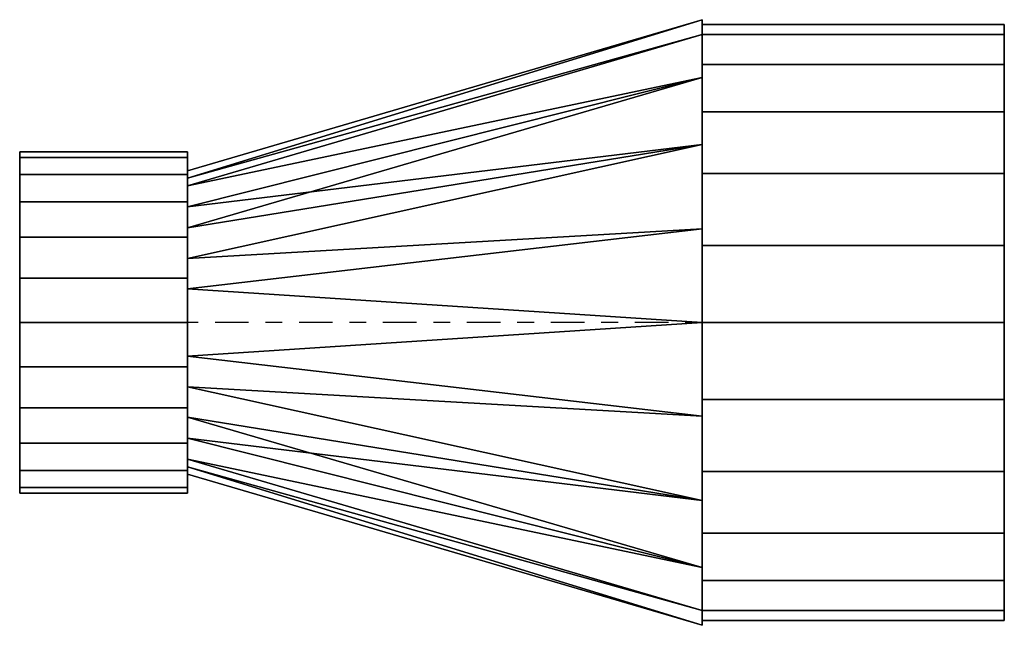
# Model space of a CAD drawing. Units: millimetres. Extents: x 0 to 352, y -105 to 111.
import ezdxf

# ---------------------------------------------------------------- set-up
doc = ezdxf.new("R2010")
doc.units = ezdxf.units.MM
doc.linetypes.add('Mitte 1', pattern=[29.999999, 12, -6, 6, -6])
doc.layers.add('P-PIPE', color=3, linetype='Continuous', lineweight=50)
doc.layers.add('P-PIPE-CNTR', color=3, linetype='Mitte 1', lineweight=35)

# ---------------------------------------------------------------- blocks, each defined once
blk = doc.blocks.new('Doppelmuffen-Reduktion - Standard-7359679-_3D_')
at = {"layer": 'P-PIPE', "color": 8, "lineweight": 25}
mesh = blk.add_polyface(dxfattribs=at)
corners = [(-108, -106.5), (-108, -102.87, 27.56), (-108, -92.23, 53.25), (-108, -75.31, 75.31), (-108, -53.25, 92.23), (-108, -27.56, 102.87), (-108, 0, 106.5), (-108, 27.56, 102.87), (-108, 53.25, 92.23), (-108, 75.31, 75.31), (-108, 92.23, 53.25), (-108, 102.87, 27.56), (-108, 106.5), (-108, 102.87, -27.56), (-108, 92.23, -53.25), (-108, 75.31, -75.31), (-108, 53.25, -92.23), (-108, 27.56, -102.87), (-108, 0, -106.5), (-108, -27.56, -102.87), (-108, -53.25, -92.23), (-108, -75.31, -75.31), (-108, -92.23, -53.25), (-108, -102.87, -27.56)]
mesh.append_faces([[corners[k] for k in face] for face in [(20, 18, 19), (13, 11, 12)]], dxfattribs={"vtx0": -1, "color": 8})
mesh.append_faces([[corners[k] for k in face] for face in [(4, 0, 3)]], dxfattribs={"vtx0": -1, "vtx1": -1, "color": 8})
mesh.append_faces([[corners[k] for k in face] for face in [(20, 9, 13, 16)]], dxfattribs={"vtx0": -1, "vtx1": -1, "vtx2": -1, "vtx3": -1, "color": 8})
mesh.append_faces([[corners[k] for k in face] for face in [(7, 20, 21)]], dxfattribs={"vtx0": -1, "vtx2": -1, "color": 8})
mesh.append_faces([[corners[k] for k in face] for face in [(20, 7, 8, 9)]], dxfattribs={"vtx0": -1, "vtx3": -1, "color": 8})
mesh.append_faces([[corners[k] for k in face] for face in [(6, 7, 21, 0)]], dxfattribs={"vtx1": -1, "vtx2": -1, "vtx3": -1, "color": 8})
mesh.append_faces([[corners[k] for k in face] for face in [(1, 2, 3, 0)]], dxfattribs={"vtx2": -1, "color": 8})
mesh.append_faces([[corners[k] for k in face] for face in [(9, 10, 11, 13), (4, 5, 6, 0), (16, 17, 18, 20)]], dxfattribs={"vtx2": -1, "vtx3": -1, "color": 8})
mesh.append_faces([[corners[k] for k in face] for face in [(13, 14, 15, 16), (21, 22, 23, 0)]], dxfattribs={"vtx3": -1, "color": 8})
mesh = blk.add_polyface(dxfattribs=at)
corners = [(0, 106.5), (0, 102.87, -27.56), (0, 92.23, -53.25), (0, 75.31, -75.31), (0, 53.25, -92.23), (0, 27.56, -102.87), (0, 0, -106.5), (0, -27.56, -102.87), (0, -53.25, -92.23), (0, -75.31, -75.31), (0, -92.23, -53.25), (0, -102.87, -27.56), (0, -106.5), (-108, -106.5), (-108, -102.87, -27.56), (-108, -92.23, -53.25), (-108, -75.31, -75.31), (-108, -53.25, -92.23), (-108, -27.56, -102.87), (-108, 0, -106.5), (-108, 27.56, -102.87), (-108, 53.25, -92.23), (-108, 75.31, -75.31), (-108, 92.23, -53.25), (-108, 102.87, -27.56), (-108, 106.5)]
mesh.append_faces([[corners[k] for k in face] for face in [(1, 24, 25, 0)]], dxfattribs={"vtx0": -1, "color": 8})
mesh.append_faces([[corners[k] for k in face] for face in [(11, 14, 15, 10), (10, 15, 16, 9), (8, 17, 18, 7), (9, 16, 17, 8), (7, 18, 19, 6), (5, 20, 21, 4), (4, 21, 22, 3), (2, 23, 24, 1), (3, 22, 23, 2), (20, 5, 6, 19)]], dxfattribs={"vtx0": -1, "vtx2": -1, "color": 8})
mesh.append_faces([[corners[k] for k in face] for face in [(12, 13, 14, 11)]], dxfattribs={"vtx2": -1, "color": 8})
mesh = blk.add_polyface(dxfattribs=at)
corners = [(0, -106.5), (0, -102.87, 27.56), (0, -92.23, 53.25), (0, -75.31, 75.31), (0, -53.25, 92.23), (0, -27.56, 102.87), (0, 0, 106.5), (0, 27.56, 102.87), (0, 53.25, 92.23), (0, 75.31, 75.31), (0, 92.23, 53.25), (0, 102.87, 27.56), (0, 106.5), (-108, 106.5), (-108, 102.87, 27.56), (-108, 92.23, 53.25), (-108, 75.31, 75.31), (-108, 53.25, 92.23), (-108, 27.56, 102.87), (-108, 0, 106.5), (-108, -27.56, 102.87), (-108, -53.25, 92.23), (-108, -75.31, 75.31), (-108, -92.23, 53.25), (-108, -102.87, 27.56), (-108, -106.5)]
mesh.append_faces([[corners[k] for k in face] for face in [(1, 24, 25, 0)]], dxfattribs={"vtx0": -1, "color": 8})
mesh.append_faces([[corners[k] for k in face] for face in [(8, 17, 18, 7), (7, 18, 19, 6), (5, 20, 21, 4), (4, 21, 22, 3), (2, 23, 24, 1), (3, 22, 23, 2), (20, 5, 6, 19)]], dxfattribs={"vtx0": -1, "vtx2": -1, "color": 8})
mesh.append_faces([[corners[k] for k in face] for face in [(13, 14, 11, 12)]], dxfattribs={"vtx1": -1, "color": 8})
mesh.append_faces([[corners[k] for k in face] for face in [(14, 15, 10, 11), (8, 9, 16, 17), (9, 10, 15, 16)]], dxfattribs={"vtx1": -1, "vtx3": -1, "color": 8})
mesh = blk.add_polyface(dxfattribs=at)
corners = [(0, -108.2), (0, -102.9, 33.44), (0, -87.54, 63.6), (0, -63.6, 87.54), (0, -33.44, 102.9), (0, 0, 108.2), (0, 33.44, 102.9), (0, 63.6, 87.54), (0, 87.54, 63.6), (0, 102.9, 33.44), (0, 108.2), (0, 102.9, -33.44), (0, 87.54, -63.6), (0, 63.6, -87.54), (0, 33.44, -102.9), (0, 0, -108.2), (0, -33.44, -102.9), (0, -63.6, -87.54), (0, -87.54, -63.6), (0, -102.9, -33.44)]
mesh.append_faces([[corners[k] for k in face] for face in [(19, 3, 7, 9), (9, 14, 16, 19)]], dxfattribs={"vtx0": -1, "vtx1": -1, "vtx2": -1, "vtx3": -1, "color": 8})
mesh.append_faces([[corners[k] for k in face] for face in [(4, 5, 3), (0, 1, 19), (11, 12, 9, 10), (18, 19, 16, 17)]], dxfattribs={"vtx1": -1, "color": 8})
mesh.append_faces([[corners[k] for k in face] for face in [(7, 8, 9), (14, 15, 16)]], dxfattribs={"vtx2": -1, "color": 8})
mesh.append_faces([[corners[k] for k in face] for face in [(5, 6, 7, 3), (1, 2, 3, 19), (12, 13, 14, 9)]], dxfattribs={"vtx2": -1, "vtx3": -1, "color": 8})
mesh = blk.add_polyface(dxfattribs=at)
corners = [(0, -108.2), (0, -102.9, -33.44), (0, -87.54, -63.6), (0, -63.6, -87.54), (0, -33.44, -102.9), (0, 0, -108.2), (0, 33.44, -102.9), (0, 63.6, -87.54), (0, 87.54, -63.6), (0, 102.9, -33.44), (0, 108.2), (183.8, 54.2), (183.8, 48.83, -23.52), (183.8, 33.79, -42.38), (183.8, 12.06, -52.84), (183.8, -12.06, -52.84), (183.8, -33.79, -42.38), (183.8, -48.83, -23.52), (183.8, -54.2), (183.8, 22.93, -47.61), (183.8, -22.93, -47.61), (183.8, 51.52, -11.76), (183.8, 41.31, -32.95), (183.8, -51.52, -11.76), (183.8, -41.31, -32.95), (183.8, 0, -52.84)]
mesh.append_faces([[corners[k] for k in face] for face in [(0, 23, 18), (21, 10, 11)]], dxfattribs={"vtx0": -1, "color": 8})
mesh.append_faces([[corners[k] for k in face] for face in [(10, 21, 9), (8, 22, 7), (7, 19, 6), (14, 6, 19), (16, 3, 20), (6, 14, 5)]], dxfattribs={"vtx0": -1, "vtx1": -1, "color": 8})
mesh.append_faces([[corners[k] for k in face] for face in [(7, 13, 19), (16, 2, 3), (7, 22, 13), (8, 12, 22), (2, 16, 24), (15, 4, 5), (4, 15, 20), (1, 17, 23)]], dxfattribs={"vtx0": -1, "vtx2": -1, "color": 8})
mesh.append_faces([[corners[k] for k in face] for face in [(8, 9, 12), (25, 15, 5, 14), (3, 4, 20), (0, 1, 23), (21, 12, 9), (1, 2, 17), (24, 17, 2)]], dxfattribs={"vtx1": -1, "vtx2": -1, "color": 8})
mesh = blk.add_polyface(dxfattribs=at)
corners = [(0, 108.2), (0, 102.9, 33.44), (0, 87.54, 63.6), (0, 63.6, 87.54), (0, 33.44, 102.9), (0, 0, 108.2), (0, -33.44, 102.9), (0, -63.6, 87.54), (0, -87.54, 63.6), (0, -102.9, 33.44), (0, -108.2), (183.8, -54.2), (183.8, -48.83, 23.52), (183.8, -33.79, 42.38), (183.8, -12.06, 52.84), (183.8, 12.06, 52.84), (183.8, 33.79, 42.38), (183.8, 48.83, 23.52), (183.8, 54.2), (183.8, -22.93, 47.61), (183.8, 22.93, 47.61), (183.8, -51.52, 11.76), (183.8, -41.31, 32.95), (183.8, 51.52, 11.76), (183.8, 41.31, 32.95), (183.8, 0, 52.84)]
mesh.append_faces([[corners[k] for k in face] for face in [(0, 23, 18), (21, 10, 11)]], dxfattribs={"vtx0": -1, "color": 8})
mesh.append_faces([[corners[k] for k in face] for face in [(10, 21, 9), (8, 22, 7), (7, 19, 6), (14, 6, 19), (16, 3, 20), (6, 14, 5)]], dxfattribs={"vtx0": -1, "vtx1": -1, "color": 8})
mesh.append_faces([[corners[k] for k in face] for face in [(7, 13, 19), (16, 2, 3), (7, 22, 13), (8, 12, 22), (2, 16, 24), (15, 4, 5), (4, 15, 20), (1, 17, 23)]], dxfattribs={"vtx0": -1, "vtx2": -1, "color": 8})
mesh.append_faces([[corners[k] for k in face] for face in [(8, 9, 12), (25, 15, 5, 14), (3, 4, 20), (0, 1, 23), (21, 12, 9), (1, 2, 17), (24, 17, 2)]], dxfattribs={"vtx1": -1, "vtx2": -1, "color": 8})
mesh = blk.add_polyface(dxfattribs=at)
corners = [(0, -106.5), (0, -102.87, -27.56), (0, -92.23, -53.25), (0, -75.31, -75.31), (0, -53.25, -92.23), (0, -27.56, -102.87), (0, 0, -106.5), (0, 27.56, -102.87), (0, 53.25, -92.23), (0, 75.31, -75.31), (0, 92.23, -53.25), (0, 102.87, -27.56), (0, 106.5), (0, 102.87, 27.56), (0, 92.23, 53.25), (0, 75.31, 75.31), (0, 53.25, 92.23), (0, 27.56, 102.87), (0, 0, 106.5), (0, -27.56, 102.87), (0, -53.25, 92.23), (0, -75.31, 75.31), (0, -92.23, 53.25), (0, -102.87, 27.56)]
mesh.append_faces([[corners[k] for k in face] for face in [(10, 8, 9), (6, 4, 5)]], dxfattribs={"vtx0": -1, "color": 8})
mesh.append_faces([[corners[k] for k in face] for face in [(20, 13, 18, 19)]], dxfattribs={"vtx0": -1, "vtx1": -1, "color": 8})
mesh.append_faces([[corners[k] for k in face] for face in [(11, 4, 8, 10), (4, 11, 0, 3)]], dxfattribs={"vtx0": -1, "vtx1": -1, "vtx2": -1, "color": 8})
mesh.append_faces([[corners[k] for k in face] for face in [(17, 18, 15, 16)]], dxfattribs={"vtx1": -1, "color": 8})
mesh.append_faces([[corners[k] for k in face] for face in [(20, 21, 0, 13)]], dxfattribs={"vtx1": -1, "vtx2": -1, "vtx3": -1, "color": 8})
mesh.append_faces([[corners[k] for k in face] for face in [(1, 2, 3, 0)]], dxfattribs={"vtx2": -1, "color": 8})
mesh.append_faces([[corners[k] for k in face] for face in [(6, 7, 8, 4), (11, 12, 13, 0), (13, 14, 15, 18)]], dxfattribs={"vtx2": -1, "vtx3": -1, "color": 8})
mesh.append_faces([[corners[k] for k in face] for face in [(21, 22, 23, 0)]], dxfattribs={"vtx3": -1, "color": 8})
mesh = blk.add_polyface(dxfattribs=at)
corners = [(183.8, -61), (183.8, -58.92, 15.79), (183.8, -52.83, 30.5), (183.8, -43.13, 43.13), (183.8, -30.5, 52.83), (183.8, -15.79, 58.92), (183.8, 0, 61), (183.8, 15.79, 58.92), (183.8, 30.5, 52.83), (183.8, 43.13, 43.13), (183.8, 52.83, 30.5), (183.8, 58.92, 15.79), (183.8, 61), (183.8, 58.92, -15.79), (183.8, 52.83, -30.5), (183.8, 43.13, -43.13), (183.8, 30.5, -52.83), (183.8, 15.79, -58.92), (183.8, 0, -61), (183.8, -15.79, -58.92), (183.8, -30.5, -52.83), (183.8, -43.13, -43.13), (183.8, -52.83, -30.5), (183.8, -58.92, -15.79)]
mesh.append_faces([[corners[k] for k in face] for face in [(5, 3, 4), (16, 14, 15), (20, 18, 19)]], dxfattribs={"vtx0": -1, "color": 8})
mesh.append_faces([[corners[k] for k in face] for face in [(16, 20, 11), (23, 2, 20)]], dxfattribs={"vtx0": -1, "vtx1": -1, "vtx2": -1, "color": 8})
mesh.append_faces([[corners[k] for k in face] for face in [(7, 20, 2, 3), (16, 11, 13, 14)]], dxfattribs={"vtx0": -1, "vtx1": -1, "vtx3": -1, "color": 8})
mesh.append_faces([[corners[k] for k in face] for face in [(1, 2, 23, 0)]], dxfattribs={"vtx1": -1, "color": 8})
mesh.append_faces([[corners[k] for k in face] for face in [(7, 8, 11, 20)]], dxfattribs={"vtx1": -1, "vtx2": -1, "vtx3": -1, "color": 8})
mesh.append_faces([[corners[k] for k in face] for face in [(9, 10, 11, 8), (21, 22, 23, 20), (11, 12, 13)]], dxfattribs={"vtx2": -1, "color": 8})
mesh.append_faces([[corners[k] for k in face] for face in [(5, 6, 7, 3), (16, 17, 18, 20)]], dxfattribs={"vtx2": -1, "vtx3": -1, "color": 8})
mesh = blk.add_polyface(dxfattribs=at)
corners = [(243.8, 61), (243.8, 58.92, -15.79), (243.8, 52.83, -30.5), (243.8, 43.13, -43.13), (243.8, 30.5, -52.83), (243.8, 15.79, -58.92), (243.8, 0, -61), (243.8, -15.79, -58.92), (243.8, -30.5, -52.83), (243.8, -43.13, -43.13), (243.8, -52.83, -30.5), (243.8, -58.92, -15.79), (243.8, -61), (183.8, -61), (183.8, -58.92, -15.79), (183.8, -52.83, -30.5), (183.8, -43.13, -43.13), (183.8, -30.5, -52.83), (183.8, -15.79, -58.92), (183.8, 0, -61), (183.8, 15.79, -58.92), (183.8, 30.5, -52.83), (183.8, 43.13, -43.13), (183.8, 52.83, -30.5), (183.8, 58.92, -15.79), (183.8, 61)]
mesh.append_faces([[corners[k] for k in face] for face in [(1, 24, 25, 0)]], dxfattribs={"vtx0": -1, "color": 8})
mesh.append_faces([[corners[k] for k in face] for face in [(8, 17, 18, 7), (9, 16, 17, 8), (7, 18, 19, 6), (5, 20, 21, 4), (4, 21, 22, 3), (2, 23, 24, 1), (3, 22, 23, 2), (20, 5, 6, 19)]], dxfattribs={"vtx0": -1, "vtx2": -1, "color": 8})
mesh.append_faces([[corners[k] for k in face] for face in [(13, 14, 11, 12)]], dxfattribs={"vtx1": -1, "color": 8})
mesh.append_faces([[corners[k] for k in face] for face in [(10, 11, 14, 15), (9, 10, 15, 16)]], dxfattribs={"vtx1": -1, "vtx3": -1, "color": 8})
mesh = blk.add_polyface(dxfattribs=at)
corners = [(243.8, -61), (243.8, -58.92, 15.79), (243.8, -52.83, 30.5), (243.8, -43.13, 43.13), (243.8, -30.5, 52.83), (243.8, -15.79, 58.92), (243.8, 0, 61), (243.8, 15.79, 58.92), (243.8, 30.5, 52.83), (243.8, 43.13, 43.13), (243.8, 52.83, 30.5), (243.8, 58.92, 15.79), (243.8, 61), (183.8, 61), (183.8, 58.92, 15.79), (183.8, 52.83, 30.5), (183.8, 43.13, 43.13), (183.8, 30.5, 52.83), (183.8, 15.79, 58.92), (183.8, 0, 61), (183.8, -15.79, 58.92), (183.8, -30.5, 52.83), (183.8, -43.13, 43.13), (183.8, -52.83, 30.5), (183.8, -58.92, 15.79), (183.8, -61)]
mesh.append_faces([[corners[k] for k in face] for face in [(1, 24, 25, 0)]], dxfattribs={"vtx0": -1, "color": 8})
mesh.append_faces([[corners[k] for k in face] for face in [(18, 7, 8, 17), (7, 18, 19, 6), (5, 20, 21, 4), (4, 21, 22, 3), (2, 23, 24, 1), (3, 22, 23, 2), (20, 5, 6, 19)]], dxfattribs={"vtx0": -1, "vtx2": -1, "color": 8})
mesh.append_faces([[corners[k] for k in face] for face in [(13, 14, 11, 12)]], dxfattribs={"vtx1": -1, "color": 8})
mesh.append_faces([[corners[k] for k in face] for face in [(14, 15, 10, 11), (15, 16, 9, 10), (16, 17, 8, 9)]], dxfattribs={"vtx1": -1, "vtx3": -1, "color": 8})
mesh = blk.add_polyface(dxfattribs=at)
corners = [(243.8, -61), (243.8, -58.92, -15.79), (243.8, -52.83, -30.5), (243.8, -43.13, -43.13), (243.8, -30.5, -52.83), (243.8, -15.79, -58.92), (243.8, 0, -61), (243.8, 15.79, -58.92), (243.8, 30.5, -52.83), (243.8, 43.13, -43.13), (243.8, 52.83, -30.5), (243.8, 58.92, -15.79), (243.8, 61), (243.8, 58.92, 15.79), (243.8, 52.83, 30.5), (243.8, 43.13, 43.13), (243.8, 30.5, 52.83), (243.8, 15.79, 58.92), (243.8, 0, 61), (243.8, -15.79, 58.92), (243.8, -30.5, 52.83), (243.8, -43.13, 43.13), (243.8, -52.83, 30.5), (243.8, -58.92, 15.79)]
mesh.append_faces([[corners[k] for k in face] for face in [(21, 19, 20)]], dxfattribs={"vtx0": -1, "color": 8})
mesh.append_faces([[corners[k] for k in face] for face in [(22, 17, 21)]], dxfattribs={"vtx0": -1, "vtx1": -1, "color": 8})
mesh.append_faces([[corners[k] for k in face] for face in [(17, 0, 13, 16)]], dxfattribs={"vtx0": -1, "vtx1": -1, "vtx2": -1, "color": 8})
mesh.append_faces([[corners[k] for k in face] for face in [(6, 11, 12, 1)]], dxfattribs={"vtx0": -1, "vtx2": -1, "vtx3": -1, "color": 8})
mesh.append_faces([[corners[k] for k in face] for face in [(0, 1, 12, 13)]], dxfattribs={"vtx1": -1, "vtx3": -1, "color": 8})
mesh.append_faces([[corners[k] for k in face] for face in [(6, 7, 8, 11), (4, 5, 6, 1), (17, 18, 19, 21), (22, 23, 0, 17)]], dxfattribs={"vtx2": -1, "vtx3": -1, "color": 8})
mesh.append_faces([[corners[k] for k in face] for face in [(8, 9, 10, 11), (1, 2, 3, 4), (13, 14, 15, 16)]], dxfattribs={"vtx3": -1, "color": 8})
mesh = blk.add_polyface(dxfattribs=at)
corners = [(183.8, -54.2), (183.8, -48.83, -23.52), (183.8, -33.79, -42.38), (183.8, -12.06, -52.84), (183.8, 12.06, -52.84), (183.8, 33.79, -42.38), (183.8, 48.83, -23.52), (183.8, 54.2), (183.8, 48.83, 23.52), (183.8, 33.79, 42.38), (183.8, 12.06, 52.84), (183.8, -12.06, 52.84), (183.8, -33.79, 42.38), (183.8, -48.83, 23.52)]
mesh.append_faces([[corners[k] for k in face] for face in [(5, 8, 11, 12)]], dxfattribs={"vtx0": -1, "vtx1": -1, "vtx3": -1, "color": 8})
mesh.append_faces([[corners[k] for k in face] for face in [(7, 8, 5, 6)]], dxfattribs={"vtx1": -1, "color": 8})
mesh.append_faces([[corners[k] for k in face] for face in [(0, 1, 5, 12)]], dxfattribs={"vtx1": -1, "vtx2": -1, "vtx3": -1, "color": 8})
mesh.append_faces([[corners[k] for k in face] for face in [(12, 13, 0), (3, 4, 5)]], dxfattribs={"vtx2": -1, "color": 8})
mesh.append_faces([[corners[k] for k in face] for face in [(1, 2, 3, 5)]], dxfattribs={"vtx2": -1, "vtx3": -1, "color": 8})
mesh.append_faces([[corners[k] for k in face] for face in [(8, 9, 10, 11)]], dxfattribs={"vtx3": -1, "color": 8})

msp = doc.modelspace()

# ---------------------------------------------------------------- linework, layer by layer
at = {"layer": 'P-PIPE-CNTR', "color": 150, "lineweight": 25}
msp.add_line((351.8, 2.85, 300), (0, 2.85, 300), dxfattribs=at)

# ---------------------------------------------------------------- block references
at = {"layer": 'P-PIPE', "color": 8, "lineweight": 25, "rotation": 180}
msp.add_blockref('Doppelmuffen-Reduktion - Standard-7359679-_3D_', (243.8, 2.85, 300), dxfattribs=at)

doc.saveas('drawing.dxf')
